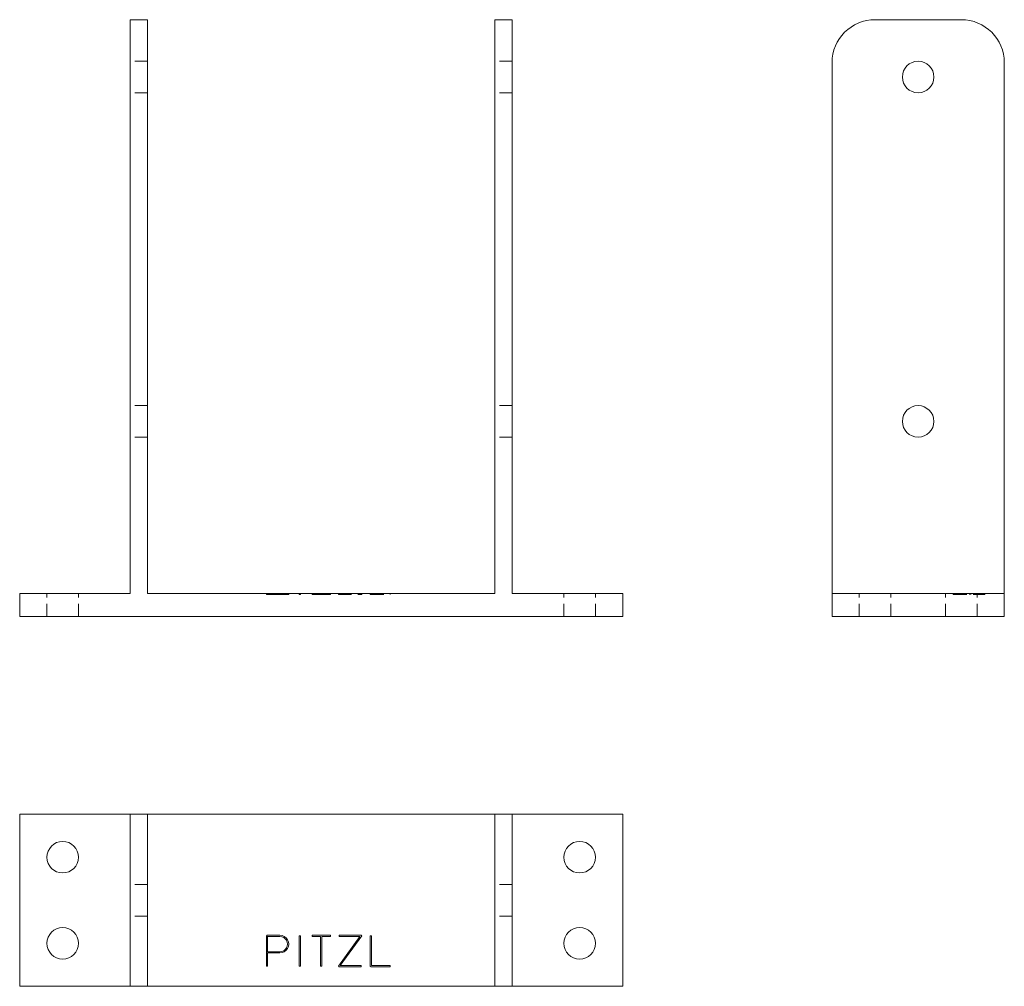
# Model space of a CAD drawing. Units: millimetres. Extents: x -14923 to -14580, y -54 to 283.
import ezdxf

# ---------------------------------------------------------------- set-up
doc = ezdxf.new("R2010")
doc.units = ezdxf.units.MM
doc.header["$LTSCALE"] = 0.7
doc.linetypes.add('VERDECKT', pattern=[9.525, 6.35, -3.175])
doc.layers.add('Pitzl', color=250, linetype='Continuous', lineweight=18)

# ---------------------------------------------------------------- blocks, each defined once
blk = doc.blocks.new('A$C35e1289a')
at = {"color": 0, "linetype": 'Continuous', "lineweight": 0, "extrusion": (0, 1, -2.22045e-16)}
for p, q in [((-7378.09, 208), (-7384.09, 208)), ((-7384.09, 208), (-7384.09, 193)), ((-7378.09, 208), (-7378.09, 193)), ((-7251.09, 208), (-7257.09, 208)), ((-7257.09, 208), (-7257.09, 193)), ((-7251.09, 208), (-7251.09, 193)), ((-7384.09, 8), (-7384.09, 193)), ((-7378.09, 8), (-7378.09, 193)), ((-7257.09, 8), (-7257.09, 193)), ((-7251.09, 8), (-7251.09, 193)), ((-7422.59, 8), (-7384.09, 8)), ((-7422.59, 0), (-7422.59, 8)), ((-7378.09, 8), (-7257.09, 8)), ((-7251.09, 8), (-7212.59, 8)), ((-7212.59, 0), (-7212.59, 8)), ((-7422.59, 0), (-7212.59, 0))]:
    blk.add_line(p, q, dxfattribs=at)
at = {"color": 0, "linetype": 'VERDECKT', "lineweight": 0, "extrusion": (0, 1, -2.22045e-16)}
for p, q in [((-7378.09, 193.5), (-7384.09, 193.5)), ((-7251.09, 193.5), (-7257.09, 193.5)), ((-7378.09, 182.5), (-7384.09, 182.5)), ((-7251.09, 182.5), (-7257.09, 182.5)), ((-7378.09, 73.5), (-7384.09, 73.5)), ((-7251.09, 73.5), (-7257.09, 73.5)), ((-7378.09, 62.5), (-7384.09, 62.5)), ((-7251.09, 62.5), (-7257.09, 62.5)), ((-7413.09, 0), (-7413.09, 8)), ((-7402.09, 0), (-7402.09, 8)), ((-7336.68, 7.7), (-7336.68, 8)), ((-7336.68, 7.7), (-7336.28, 7.7)), ((-7336.39, 7.7), (-7336.39, 8)), ((-7336.28, 7.7), (-7336.28, 8)), ((-7336.28, 7.7), (-7331.97, 7.7)), ((-7328.91, 7.7), (-7331.97, 7.7)), ((-7329.31, 7.7), (-7329.31, 8)), ((-7328.91, 7.7), (-7328.91, 8)), ((-7325.24, 7.7), (-7325.24, 8)), ((-7325.24, 7.7), (-7324.84, 7.7)), ((-7324.84, 7.7), (-7324.84, 8)), ((-7320.79, 7.7), (-7320.79, 8)), ((-7320.79, 7.7), (-7317.79, 7.7)), ((-7317.79, 7.7), (-7317.79, 8)), ((-7317.79, 7.7), (-7317.39, 7.7)), ((-7317.39, 7.7), (-7317.39, 8)), ((-7317.39, 7.7), (-7314.39, 7.7)), ((-7314.39, 7.7), (-7314.39, 8)), ((-7311.58, 7.7), (-7311.58, 8)), ((-7311.58, 7.7), (-7311.46, 7.7)), ((-7311.46, 7.7), (-7311.46, 8)), ((-7311.46, 7.7), (-7303.68, 7.7)), ((-7311.35, 7.7), (-7311.35, 8)), ((-7310.96, 7.7), (-7310.96, 8)), ((-7304.08, 7.7), (-7304.08, 8)), ((-7303.68, 7.7), (-7303.68, 8)), ((-7303.68, 7.7), (-7303.46, 7.7)), ((-7303.58, 7.7), (-7303.58, 8)), ((-7303.46, 7.7), (-7303.46, 8)), ((-7300.52, 7.7), (-7300.52, 8)), ((-7300.52, 7.7), (-7300.24, 7.7)), ((-7300.24, 7.7), (-7300.24, 8)), ((-7300.24, 7.7), (-7293.53, 7.7)), ((-7300.12, 7.7), (-7300.12, 8)), ((-7293.53, 7.7), (-7293.53, 8)), ((-7233.09, 0), (-7233.09, 8)), ((-7222.09, 0), (-7222.09, 8))]:
    blk.add_line(p, q, dxfattribs=at)
blk = doc.blocks.new('A$C44ee92fa')
at = {"color": 0, "linetype": 'Continuous', "lineweight": 0}
for p, q in [((-7384.09, 161.59), (-7422.59, 161.59)), ((-7422.59, 161.59), (-7422.59, 101.59)), ((-7378.09, 161.59), (-7384.09, 161.59)), ((-7384.09, 161.59), (-7384.09, 146.59)), ((-7257.09, 161.59), (-7378.09, 161.59)), ((-7378.09, 161.59), (-7378.09, 146.59)), ((-7251.09, 161.59), (-7257.09, 161.59)), ((-7257.09, 161.59), (-7257.09, 146.59)), ((-7251.09, 161.59), (-7251.09, 146.59)), ((-7212.59, 161.59), (-7251.09, 161.59)), ((-7212.59, 101.59), (-7212.59, 161.59)), ((-7384.09, 116.59), (-7384.09, 146.59)), ((-7378.09, 116.59), (-7378.09, 146.59)), ((-7257.09, 116.59), (-7257.09, 146.59)), ((-7251.09, 116.59), (-7251.09, 146.59)), ((-7384.09, 116.59), (-7384.09, 101.59)), ((-7378.09, 116.59), (-7378.09, 101.59)), ((-7336.68, 119.09), (-7336.39, 119.37)), ((-7336.68, 108.59), (-7336.68, 119.09)), ((-7336.39, 119.37), (-7331.97, 119.37)), ((-7331.97, 118.97), (-7336.28, 118.97)), ((-7336.28, 118.97), (-7336.28, 113.66)), ((-7325.24, 108.59), (-7325.24, 119.17)), ((-7325.24, 119.17), (-7324.84, 119.17)), ((-7324.84, 119.17), (-7324.84, 108.59)), ((-7320.79, 118.97), (-7320.79, 119.37)), ((-7320.79, 119.37), (-7314.39, 119.37)), ((-7317.79, 118.97), (-7320.79, 118.97)), ((-7317.79, 108.59), (-7317.79, 118.97)), ((-7317.39, 118.97), (-7317.39, 108.59)), ((-7314.39, 118.97), (-7317.39, 118.97)), ((-7314.39, 119.37), (-7314.39, 118.97)), ((-7311.58, 108.62), (-7304.08, 118.97)), ((-7311.35, 118.97), (-7311.35, 119.37)), ((-7311.35, 119.37), (-7303.58, 119.37)), ((-7304.08, 118.97), (-7311.35, 118.97)), ((-7303.46, 119.14), (-7310.96, 108.79)), ((-7303.58, 119.37), (-7303.46, 119.14)), ((-7300.52, 108.67), (-7300.52, 119.17)), ((-7300.52, 119.17), (-7300.12, 119.17)), ((-7300.12, 119.17), (-7300.12, 108.79)), ((-7257.09, 116.59), (-7257.09, 101.59)), ((-7251.09, 116.59), (-7251.09, 101.59)), ((-7336.28, 113.66), (-7331.97, 113.65)), ((-7336.28, 113.26), (-7336.28, 108.59)), ((-7331.97, 113.25), (-7336.28, 113.26)), ((-7336.28, 108.59), (-7336.68, 108.59)), ((-7324.84, 108.59), (-7325.24, 108.59)), ((-7317.39, 108.59), (-7317.79, 108.59)), ((-7311.46, 108.39), (-7311.58, 108.62)), ((-7303.68, 108.39), (-7311.46, 108.39)), ((-7310.96, 108.79), (-7303.68, 108.79)), ((-7303.68, 108.79), (-7303.68, 108.39)), ((-7300.24, 108.39), (-7300.52, 108.67)), ((-7293.53, 108.39), (-7300.24, 108.39)), ((-7300.12, 108.79), (-7293.53, 108.79)), ((-7293.53, 108.79), (-7293.53, 108.39)), ((-7422.59, 101.59), (-7384.09, 101.59)), ((-7378.09, 101.59), (-7384.09, 101.59)), ((-7378.09, 101.59), (-7257.09, 101.59)), ((-7251.09, 101.59), (-7257.09, 101.59)), ((-7251.09, 101.59), (-7212.59, 101.59))]:
    blk.add_line(p, q, dxfattribs=at)
at = {"color": 0, "linetype": 'VERDECKT', "lineweight": 0}
for p, q in [((-7378.09, 137.09), (-7384.09, 137.09)), ((-7251.09, 137.09), (-7257.09, 137.09)), ((-7378.09, 126.09), (-7384.09, 126.09)), ((-7251.09, 126.09), (-7257.09, 126.09))]:
    blk.add_line(p, q, dxfattribs=at)
at = {"color": 0, "linetype": 'Continuous', "lineweight": 0}
for centre in [(-7407.59, 146.59), (-7227.59, 146.59), (-7407.59, 116.59), (-7227.59, 116.59)]:
    blk.add_circle(centre, 5.5, dxfattribs=at)
for radius in [3.06, 2.66]:
    blk.add_arc((-7331.97, 116.31), radius, 269.9519, 90, dxfattribs=at)
blk = doc.blocks.new('A$Cda59ac93')
at = {"color": 0, "linetype": 'Continuous', "lineweight": 0, "extrusion": (-2.22045e-16, 1, -2.22045e-16)}
for p, q in [((-116.59, 208), (-146.59, 208)), ((-161.59, 193), (-161.59, 8)), ((-101.59, 8), (-101.59, 193)), ((-161.59, 8), (-101.59, 8)), ((-161.59, 0), (-161.59, 8)), ((-101.59, 0), (-101.59, 8)), ((-161.59, 0), (-101.59, 0))]:
    blk.add_line(p, q, dxfattribs=at)
at = {"color": 0, "linetype": 'VERDECKT', "lineweight": 0, "extrusion": (-2.22045e-16, 1, -2.22045e-16)}
for p, q in [((-152.09, 0), (-152.09, 8)), ((-141.09, 0), (-141.09, 8)), ((-122.09, 0), (-122.09, 8)), ((-119.37, 7.7), (-119.37, 8)), ((-119.37, 7.7), (-119.09, 7.7)), ((-119.17, 7.7), (-119.17, 8)), ((-119.14, 7.7), (-119.14, 8)), ((-119.09, 7.7), (-119.09, 8)), ((-119.09, 7.7), (-108.59, 7.7)), ((-118.97, 7.7), (-118.97, 8)), ((-113.66, 7.7), (-113.66, 8)), ((-113.65, 7.7), (-113.65, 8)), ((-113.26, 7.7), (-113.26, 8)), ((-113.25, 7.7), (-113.25, 8)), ((-111.09, 0), (-111.09, 8)), ((-108.79, 7.7), (-108.79, 8)), ((-108.67, 7.7), (-108.67, 8)), ((-108.62, 7.7), (-108.62, 8)), ((-108.59, 7.7), (-108.59, 8)), ((-108.59, 7.7), (-108.39, 7.7)), ((-108.39, 7.7), (-108.39, 8))]:
    blk.add_line(p, q, dxfattribs=at)
at = {"color": 0, "linetype": 'Continuous', "lineweight": 0, "extrusion": (4.93038e-32, -2.22045e-16, -1)}
for centre in [(131.59, 188), (131.59, 68)]:
    blk.add_circle(centre, 5.5, dxfattribs=at)
at = {"color": 0, "linetype": 'Continuous', "lineweight": 0}
for centre, start, end in [((-146.59, 193), 90, 180), ((-116.59, 193), 0, 90)]:
    blk.add_arc(centre, 15, start, end, dxfattribs=at)

msp = doc.modelspace()

# ---------------------------------------------------------------- block references
at = {"layer": 'Pitzl'}
for name, p in [('A$C35e1289a', (-7500.39, 74.91, 0.99)), ('A$Cda59ac93', (-14478.49, 74.91, 0.99)), ('A$C44ee92fa', (-7500.39, -155.54, 0.99))]:
    msp.add_blockref(name, p, dxfattribs=at)

doc.saveas('drawing.dxf')
